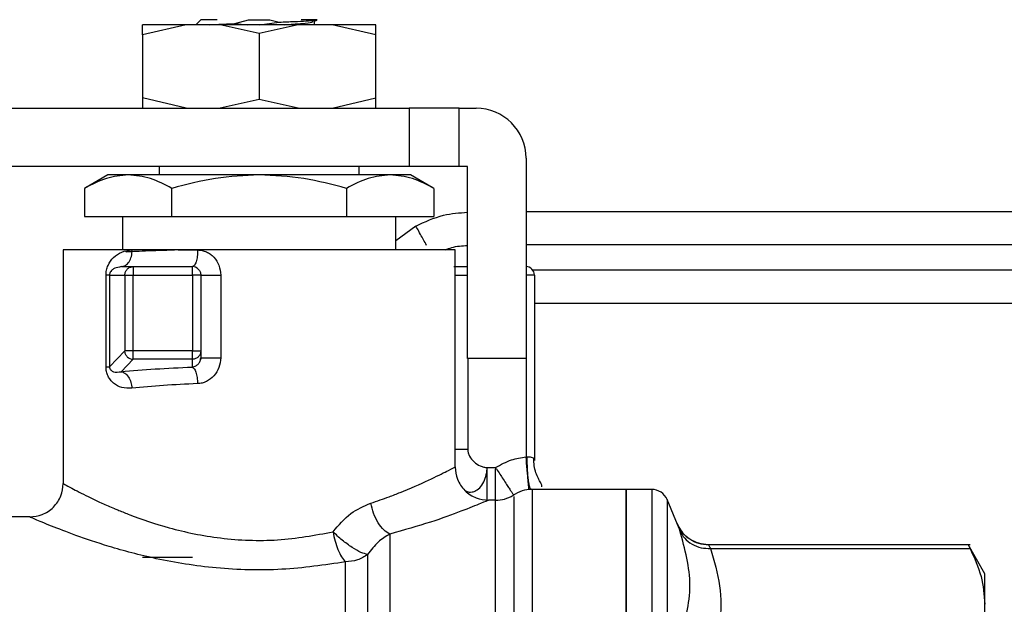
# Model space of a CAD drawing. Extents: x 0.4 to 10.6, y 0.4 to 8.1.
# Drawn here: x 3.1 to 3.3, y 2.9 to 3 of the extents above; entities that cross this region are included whole.
import ezdxf

# ---------------------------------------------------------------- set-up
doc = ezdxf.new("R2010")
doc.units = 0
doc.linetypes.add('SLD-SOLID', pattern=[0])
doc.layers.get('0').update_dxf_attribs({"linetype": 'CONTINUOUS'})

msp = doc.modelspace()

# ---------------------------------------------------------------- linework, layer by layer
at = {"color": 7, "linetype": 'SLD-SOLID'}
for p, q in [((3.15064688302466, 3.022523396328257), (3.149859468120944, 3.021736000979871)), ((3.156019357850261, 3.02190124351542), (3.158139546690992, 3.022523396328257)), ((3.158139546690992, 3.022523396328257), (3.16152688178243, 3.022523396328257)), ((3.16152688178243, 3.022523396328257), (3.162978161017128, 3.022144355373638)), ((3.168439964588574, 3.022215478107577), (3.168886569207137, 3.022475603102591)), ((3.148365636488925, 3.021736000979871), (3.141460532257279, 3.020122334287752)), ((3.141460532257279, 3.020122334287752), (3.141460532257279, 3.021736000979871)), ((3.153681752854473, 3.021736000979871), (3.148365636488925, 3.021736000979871)), ((3.159833233792041, 3.02037217317937), (3.153681752854473, 3.021736000979871)), ((3.159833233792041, 3.021736000979871), (3.153681752854473, 3.021736000979871)), ((3.156019357850261, 3.02190124351542), (3.158035786111865, 3.021736000979871)), ((3.165984675618948, 3.021736000979871), (3.159833233792041, 3.02037217317937)), ((3.165984675618948, 3.021736000979871), (3.159833233792041, 3.021736000979871)), ((3.159892447330222, 3.021736000979871), (3.162978161017128, 3.022144355373638)), ((3.171300831095156, 3.021736000979871), (3.165984675618948, 3.021736000979871)), ((3.168554637041646, 3.021736000979871), (3.168554637041646, 3.022282298668993)), ((3.178205935326802, 3.020122334287752), (3.171300831095156, 3.021736000979871)), ((3.178205935326802, 3.020122334287752), (3.178205935326802, 3.021736000979871)), ((3.141460532257279, 3.020122334287752), (3.141460532257279, 3.010226301052018)), ((3.159833233792041, 3.02037217317937), (3.159833233792041, 3.0099764621604)), ((3.178205935326802, 3.010226301052018), (3.178205935326802, 3.020122334287752)), ((3.148365636488925, 3.008612634359899), (3.141460532257279, 3.010226301052018)), ((3.141460532257279, 3.010226301052018), (3.141460532257279, 3.008612634359899)), ((3.171300831095156, 3.008612634359899), (3.178205935326802, 3.010226301052018)), ((3.178205935326802, 3.008612634359899), (3.178205935326802, 3.010226301052018)), ((3.11060132252328, 3.008612634359899), (3.183455250686263, 3.008612634359899)), ((3.159833233792041, 3.0099764621604), (3.153681752854473, 3.008612634359899)), ((3.165984675618948, 3.008612634359899), (3.159833233792041, 3.0099764621604)), ((3.183455250686263, 3.008612634359899), (3.183455250686263, 2.999426283592519)), ((3.191329282391444, 3.008612634359899), (3.183455250686263, 3.008612634359899)), ((3.191329282391444, 2.999426283592519), (3.191329282391444, 3.008612634359899)), ((3.191329282391444, 3.008612634359899), (3.193953959626504, 3.008612634359899)), ((3.183455250686263, 2.999426283592519), (3.107339767312155, 2.999426283592519)), ((3.144085209492338, 2.999426283592519), (3.144085209492338, 2.998113944974989)), ((3.175581258091742, 2.998113944974989), (3.175581258091742, 2.999426283592519)), ((3.191329282391444, 2.999426283592519), (3.183455250686263, 2.999426283592519)), ((3.192641640564303, 2.999426283592519), (3.191329282391444, 2.999426283592519)), ((3.192641640564303, 2.969242554055316), (3.192641640564303, 2.999426283592519)), ((3.201827991331684, 3.000738622210049), (3.201827991331684, 2.969242554055316)), ((3.136040577091285, 2.998113944974989), (3.132359833833768, 2.995988867301845)), ((3.139228174045671, 2.998113944974989), (3.136040577091285, 2.998113944974989)), ((3.159833233792041, 2.998113944974989), (3.139228174045671, 2.998113944974989)), ((3.18043825442775, 2.998113944974989), (3.159833233792041, 2.998113944974989)), ((3.183625890492795, 2.998113944974989), (3.18043825442775, 2.998113944974989)), ((3.187306594639653, 2.995988867301845), (3.183625890492795, 2.998113944974989)), ((3.132359833833768, 2.995988867301845), (3.132359833833768, 2.991552271442667)), ((3.146096514257574, 2.991552271442667), (3.146096514257574, 2.995988867301845)), ((3.173569914215847, 2.995988867301845), (3.173569914215847, 2.991552271442667)), ((3.187306594639653, 2.995988867301845), (3.187306594639653, 2.991552271442667)), ((3.132359833833768, 2.991552271442667), (3.146096514257574, 2.991552271442667)), ((3.138310911753075, 2.991552271442667), (3.138310911753075, 2.986302916972547)), ((3.146096514257574, 2.991552271442667), (3.173569914215847, 2.991552271442667)), ((3.173569914215847, 2.991552271442667), (3.187306594639653, 2.991552271442667)), ((3.181355516720347, 2.986302916972547), (3.181355516720347, 2.991552271442667)), ((3.184477798873699, 2.990053179426974), (3.181355516720347, 2.987726896967053)), ((3.128993344723737, 2.986302916972547), (3.128993344723737, 2.949557513903024)), ((3.139865599570966, 2.986302916972547), (3.128993344723737, 2.986302916972547)), ((3.144085209492338, 2.986302916972547), (3.144085209492338, 2.986200134159903)), ((3.147084488622188, 2.986302916972547), (3.150157960672732, 2.986302916972547)), ((3.190673122860344, 2.986302916972547), (3.150157960672732, 2.986302916972547)), ((3.190673122860344, 2.952182191138084), (3.190673122860344, 2.986302916972547)), ((3.138166202313659, 2.983678259292817), (3.138816534356523, 2.983878036540529)), ((3.135739425014664, 2.967936473143274), (3.135739425014664, 2.982365920675287)), ((3.136297338569599, 2.982365920675287), (3.138705460084107, 2.982365920675287)), ((3.136297338569599, 2.982365920675287), (3.136297338569599, 2.967936512253933)), ((3.138166202313659, 2.983678259292817), (3.137848232653538, 2.983587463897249)), ((3.138166202313659, 2.983678259292817), (3.140009644129173, 2.983678259292817)), ((3.138705460084107, 2.982365920675287), (3.138705460084107, 2.970412686315626)), ((3.140009644129173, 2.983678259292817), (3.1493345248518, 2.983678259292817)), ((3.140009644129173, 2.982365920675287), (3.1493345248518, 2.982365920675287)), ((3.140009644129173, 2.970412686315626), (3.140009644129173, 2.982365920675287)), ((3.1493345248518, 2.982365920675287), (3.1493345248518, 2.970412686315626)), ((3.15064688302466, 2.982365920675287), (3.15064688302466, 2.970412686315626)), ((3.15064688302466, 2.982365920675287), (3.153786178314808, 2.982365920675287)), ((3.153786178314808, 2.982365920675287), (3.153786178314808, 2.969357539393662)), ((3.203140310393885, 2.982365920675287), (3.201827991331684, 2.982365920675287)), ((3.203140310393885, 2.982365920675287), (3.203140310393885, 2.953211349026942)), ((3.138705460084107, 2.970412686315626), (3.136297338569599, 2.967936512253933)), ((3.1493345248518, 2.970412686315626), (3.140009644129173, 2.970412686315626)), ((3.15064688302466, 2.970412686315626), (3.15064688302466, 2.969357539393662)), ((3.138110704288111, 2.967156254600869), (3.140009644129173, 2.969108932487813)), ((3.1493345248518, 2.969108932487813), (3.140009644129173, 2.969108932487813)), ((3.1493345248518, 2.967882578654756), (3.1493345248518, 2.969108932487813)), ((3.150697844213729, 2.969370035249308), (3.150569522140561, 2.96893213275244)), ((3.201827991331684, 2.969242554055316), (3.192641640564303, 2.969242554055316)), ((3.195644869870742, 2.951324220604988), (3.195707055819032, 2.952085314034994)), ((3.195707055819032, 2.951263735970379), (3.195707055819032, 2.952085314034994)), ((3.195707055819032, 2.952085314034994), (3.197028956992761, 2.952085314034994)), ((3.197170146472839, 2.951869188531695), (3.197028956992761, 2.952085314034994)), ((3.197028956992761, 2.952085314034994), (3.197028956992761, 2.951827144572945)), ((3.202289731775397, 2.948608806640349), (3.202283082963316, 2.948682784452417)), ((3.20268877783225, 2.948626543324342), (3.202612785821227, 2.948704940640912)), ((3.217576015631386, 2.948638882737352), (3.202765825831073, 2.948638882737352)), ((3.221612665888547, 2.948638882737352), (3.217570579249743, 2.948638882737352)), ((3.217576015631386, 2.795620505974253), (3.217576015631386, 2.948638882737352)), ((3.197028956992761, 2.946932836667964), (3.195922477330464, 2.946932836667964)), ((3.199814300816231, 2.947821313515315), (3.199897293635269, 2.947694262538573)), ((3.225680370009193, 2.943146455519673), (3.22402888330953, 2.947039256771923)), ((3.123743990253617, 2.944308178988233), (3.117693180153092, 2.944308178988233)), ((3.226084344009117, 2.942377989730389), (3.22564912059241, 2.943213588966364)), ((3.226128382611491, 2.942406794730964), (3.225680370009193, 2.943146475075002)), ((3.225716547369046, 2.94304306649181), (3.225680370009193, 2.943146455519673)), ((3.225680370009193, 2.943146455519673), (3.225724369500907, 2.943020714750019)), ((3.271687842082505, 2.939947223144145), (3.230509519555778, 2.939947223144145)), ((3.230862454145314, 2.93934785229035), (3.27167912040548, 2.939347832735021)), ((3.274015200085556, 2.935369164030275), (3.271367095565574, 2.939955768823202)), ((3.141460532257279, 2.938008957535155), (3.1493345248518, 2.938008957535155))]:
    msp.add_line(p, q, dxfattribs=at)
at = {"color": 8, "linetype": 'SLD-SOLID'}
for p, q in [((3.329151334703779, 2.987090331876264), (3.201827991331684, 2.987090331876264)), ((3.190673122860344, 2.982365920675287), (3.192648172044406, 2.982365920675287)), ((3.202877838759313, 2.983153316023673), (3.329151334703779, 2.983153316023673)), ((3.192648172044406, 2.969242554055316), (3.192648172044406, 2.954900010408271)), ((3.201827991331684, 2.969242554055316), (3.201827991331684, 2.953751349899917)), ((3.197028956992761, 2.946932836667964), (3.197028956992761, 2.951827144572945)), ((3.202765825831073, 2.948638882737352), (3.202765825831073, 2.79810193553079)), ((3.221612665888547, 2.948638882737352), (3.221612665888547, 2.795621141522466)), ((3.197028956992761, 2.797326547154809), (3.197028956992761, 2.946932836667964)), ((3.22402888330953, 2.947039256771923), (3.22402888330953, 2.797220136828514))]:
    msp.add_line(p, q, dxfattribs=at)
at = {"color": 7, "linetype": 'SLD-SOLID'}
for centre, radius, start, end in [((3.193953957624034, 3.000738618424136), 0.007874015748031038, 1.073744064909667e-07, 90), ((3.149334535051855, 2.982365915012064), 0.001312335958005399, 45.00000000409925, 90.00002310624328), ((3.201827973372066, 2.982365915012061), 0.001312335958005395, 9.663308810958604e-08, 89.99999999426095), ((3.140028335695282, 2.970430092200822), 0.001321291929106341, 224.9509838125725, 269.1894421284804), ((3.202765826848969, 2.943389537059306), 0.005249343832020796, 90.00000000000485, 124.7276400887446), ((3.221612665171016, 2.946014208975316), 0.002624671916020958, 22.98829953057604, 90), ((3.197028952047394, 2.952182187977941), 0.005249343832020671, 270.0000000716177, 301.6484177556096)]:
    msp.add_arc(centre, radius, start, end, dxfattribs=at)
for points, knots in [([(3.153208552987585, 3.022523396328257), (3.153057258451763, 3.022523396328257), (3.152085345479426, 3.022523396328257), (3.151004576542747, 3.022523396328257), (3.150766115552192, 3.022523396328257), (3.15064688302466, 3.022523396328257)], [0, 0, 0, 0, 0.0844014079464547, 0.5421929008916181, 0.9999999999999999, 0.9999999999999999, 0.9999999999999999, 0.9999999999999999]), ([(3.162978161017128, 3.022144355373638), (3.163799152514252, 3.022175875946082), (3.165432983932378, 3.022238604125068), (3.167307764902921, 3.022333429121047), (3.168615304316446, 3.022428126575044), (3.168860026429013, 3.022491747707751), (3.168981764551877, 3.022523396328257)], [0, 0, 0, 0, 0.2537803321417184, 0.5050408943428543, 0.7537803519884672, 1, 1, 1, 1]), ([(3.168981764551877, 3.022523396328257), (3.168786526172025, 3.022523396328257), (3.168396047057049, 3.022523396328257), (3.167352163223119, 3.022523396328257), (3.166515417306069, 3.022523396328257), (3.166457914596495, 3.022523396328257)], [0, 0, 0, 0, 0.4822051882647263, 0.9644161936484289, 1, 1, 1, 1]), ([(3.148365636488925, 3.021736000979871), (3.147347738663397, 3.021736000979871), (3.145311955651082, 3.021736000979871), (3.14315522485903, 3.021736000979871), (3.141726471674199, 3.021736000979871), (3.141549179059011, 3.021736000979871), (3.141460532257279, 3.021736000979871)], [0, 0, 0, 0, 0.2500009781145075, 0.4999988520882589, 0.7499980324705139, 1, 1, 1, 1]), ([(3.152092100107166, 3.021736000979871), (3.152539690302984, 3.021758737447924), (3.153616064222222, 3.021813414564307), (3.155133133680655, 3.021868880925692), (3.156019357850261, 3.021901282626079)], [0, 0, 0, 0, 0.415831513396049, 1, 1, 1, 1]), ([(3.163884237661164, 3.021736000979871), (3.163977236054048, 3.021741887039729), (3.165083594970143, 3.021811910774586), (3.166678542933697, 3.021946148386227), (3.168147453405869, 3.02210241259324), (3.168270635031593, 3.022194502158037), (3.168308005224091, 3.022222439804933)], [0, 0, 0, 0, 0.03631307012418899, 0.4319998191032901, 0.8276830982369082, 1, 1, 1, 1]), ([(3.178205935326802, 3.021736000979871), (3.178117267403711, 3.021736000979871), (3.177939932918815, 3.021736000979871), (3.176511264433045, 3.021736000979871), (3.174354464270964, 3.021736000979871), (3.172318709035901, 3.021736000979871), (3.171300831095156, 3.021736000979871)], [0, 0, 0, 0, 0.2500024674116247, 0.500001096624169, 0.7500004689281179, 1, 1, 1, 1]), ([(3.139228174045671, 2.998113944974989), (3.138077312339713, 2.998006863759695), (3.135750035331409, 2.997790323710545), (3.13349814295633, 2.996593732312184), (3.132359833833768, 2.995988867301845)], [0, 0, 0, 0, 0.4945099796247058, 1, 1, 1, 1]), ([(3.146096514257574, 2.995988867301845), (3.144981080800255, 2.996582819499021), (3.142729763499866, 2.99778161342826), (3.140402417533916, 2.998002498970314), (3.139228174045671, 2.998113944974989)], [0, 0, 0, 0, 0.4954581289482407, 1, 1, 1, 1]), ([(3.15983323379204, 2.998113944974989), (3.157531492592461, 2.998006863295279), (3.152876896042719, 2.997790322001669), (3.14837312746694, 2.996593732292586), (3.146096514257574, 2.995988867301845)], [0, 0, 0, 0, 0.4945092823796365, 1, 1, 1, 1]), ([(3.173569914215847, 2.995988867301845), (3.171339010874112, 2.996582819469499), (3.166836312435974, 2.997781610760718), (3.162181683848403, 2.998002498232218), (3.159833233792041, 2.998113944974989)], [0, 0, 0, 0, 0.4954591946104689, 1, 1, 1, 1]), ([(3.18043825442775, 2.998113944974989), (3.179287390039379, 2.998006862128426), (3.176960096080581, 2.997790317708063), (3.174708220409681, 2.996593732243344), (3.173569914215847, 2.995988867301845)], [0, 0, 0, 0, 0.494507530524987, 1, 1, 1, 1]), ([(3.187306594639653, 2.995988867301845), (3.186191158424541, 2.996582819565508), (3.183939824651678, 2.997781619436386), (3.181612495179985, 2.998002500632742), (3.18043825442775, 2.998113944974989)], [0, 0, 0, 0, 0.4954557287584703, 1, 1, 1, 1]), ([(3.184477798873699, 2.990053179426974), (3.185911486294461, 2.990725410984309), (3.188508382171985, 2.991943051130068), (3.191362994896923, 2.992141339220225), (3.192641640564303, 2.99223015694501)], [0, 0, 0, 0, 0.5520773601932744, 1, 1, 1, 1]), ([(3.201827991331684, 2.992339666791054), (3.221640203203642, 2.992339666791054), (3.264033523068743, 2.992339666791054), (3.306415872781181, 2.992339666791054), (3.32899113744328, 2.992339666791054)], [0, 0, 0, 0, 0.4673427779424058, 1, 1, 1, 1]), ([(3.186179112553312, 2.987024234862044), (3.186017099429838, 2.98732054645968), (3.185673531961476, 2.987948909293899), (3.185146579913318, 2.988902648201348), (3.184733530929139, 2.989635958152572), (3.184534760802146, 2.989972654182993), (3.184486943001341, 2.990045504908342), (3.184479145292172, 2.990052947627618), (3.184478159696475, 2.99005328761838), (3.184477898440187, 2.990053203267659), (3.184477824649698, 2.990053185598905), (3.184477798873699, 2.990053179426974)], [0, 0, 0, 0, 0.1712475640708003, 0.3631501620946803, 0.6487445338392231, 0.8453549714965833, 0.959473557817011, 0.9885355623340871, 0.9964406636255414, 0.9987566764819484, 1, 1, 1, 1]), ([(3.135739425014664, 2.982365920675287), (3.135755726950333, 2.982624511006765), (3.135789614085855, 2.983162047516847), (3.136146325669817, 2.9841827151594), (3.136929170342866, 2.985229567648512), (3.138223429055242, 2.986106732460398), (3.13930093218703, 2.986235458085553), (3.139865599570966, 2.986302916972547)], [0, 0, 0, 0, 0.0999297921300977, 0.2077259091935122, 0.4428493943711701, 0.7080242593664273, 1, 1, 1, 1]), ([(3.147084488622188, 2.986302916972547), (3.145508634455664, 2.986250419097933), (3.142356912279161, 2.986145422887525), (3.139669126658259, 2.986037886942406), (3.138910632484568, 2.985982757161951), (3.138874848349542, 2.985980156256662)], [0, 0, 0, 0, 0.4879183987960277, 0.9758410838241509, 1, 1, 1, 1]), ([(3.150157960672732, 2.986302916972547), (3.148303005875317, 2.986302916972547), (3.14459312105918, 2.986302916972547), (3.141441433050224, 2.986302916972547), (3.139865599570966, 2.986302916972547)], [0, 0, 0, 0, 0.5000033395501441, 1, 1, 1, 1]), ([(3.150157960672732, 2.986302916972547), (3.150145572132194, 2.985958984858261), (3.150120794922594, 2.985271117061626), (3.14993045561072, 2.984403575860078), (3.149658219154519, 2.983796602619923), (3.149442421968253, 2.9837177067086), (3.1493345248518, 2.983678259292817)], [0, 0, 0, 0, 0.2500017596623685, 0.5000061129237177, 0.7500064778728524, 1, 1, 1, 1]), ([(3.150157960672732, 2.986302916972547), (3.150393588653242, 2.986289046168283), (3.150863311403282, 2.986261394815882), (3.151544988135467, 2.986028717577522), (3.152175964576321, 2.985669302910298), (3.152913388933815, 2.985013441494655), (3.153624119534705, 2.983912028818239), (3.153731747433734, 2.982885213911995), (3.153786178314808, 2.982365920675287)], [0, 0, 0, 0, 0.1230013458020977, 0.2452023324391339, 0.3680161809371001, 0.491772193871258, 0.7429728952858393, 1, 1, 1, 1]), ([(3.136297338569599, 2.982365920675287), (3.136252041694931, 2.982365920675287), (3.136161451470783, 2.982365920675287), (3.135880096850534, 2.982365920675287), (3.135739425014664, 2.982365920675287)], [0, 0, 0, 0, 0.5000194567756059, 1, 1, 1, 1]), ([(3.138705460084107, 2.982365920675287), (3.138710265611744, 2.982451846303539), (3.138719876843521, 2.982623700716044), (3.138797982118039, 2.98287093296183), (3.138916535480906, 2.983101302095538), (3.139030480766934, 2.983229686824092), (3.139087453893504, 2.983293879733202)], [0, 0, 0, 0, 0.2499912107418254, 0.499991603522375, 0.7499936798447441, 1, 1, 1, 1]), ([(3.138705460084107, 2.982365920675287), (3.13874007560385, 2.982365920675287), (3.138809305399534, 2.982365920675287), (3.139117248895725, 2.982365920675287), (3.139530339524184, 2.982365920675287), (3.139849874799156, 2.982365920675287), (3.140009644129173, 2.982365920675287)], [0, 0, 0, 0, 0.2500091979965503, 0.5000094126831185, 0.7500020579657756, 1, 1, 1, 1]), ([(3.139087453893504, 2.983293879733202), (3.139151241872763, 2.983351213149989), (3.139278818426364, 2.983465880518431), (3.139507761969622, 2.983585134879442), (3.139753476921213, 2.98366369812717), (3.139924258315096, 2.983673405755971), (3.140009644129173, 2.983678259292817)], [0, 0, 0, 0, 0.2499977585937377, 0.4999978494482356, 0.7500132204422997, 0.9999999999999999, 0.9999999999999999, 0.9999999999999999, 0.9999999999999999]), ([(3.140009644129173, 2.983678259292817), (3.140009644129173, 2.98365853463976), (3.140009644129173, 2.983619089773741), (3.140009644129173, 2.983315568559342), (3.140009644129173, 2.982881815867124), (3.140009644129173, 2.98253788327863), (3.140009644129173, 2.982365920675287)], [0, 0, 0, 0, 0.2500263652025765, 0.4999964485199384, 0.7500035900368082, 0.9999999999999999, 0.9999999999999999, 0.9999999999999999, 0.9999999999999999]), ([(3.1493345248518, 2.982365920675287), (3.1493345248518, 2.98253788327863), (3.1493345248518, 2.982881815867124), (3.149334524851799, 2.983315568559342), (3.1493345248518, 2.983619089773741), (3.1493345248518, 2.98365853463976), (3.1493345248518, 2.983678259292817)], [0, 0, 0, 0, 0.2499964099631918, 0.5000035514800615, 0.7499736347974234, 0.9999999999999999, 0.9999999999999999, 0.9999999999999999, 0.9999999999999999]), ([(3.15064688302466, 2.982365920675287), (3.15062715847904, 2.982365920675287), (3.1505877078022, 2.982365920675287), (3.150284218160874, 2.982365920675287), (3.149850433003595, 2.982365920675287), (3.149506493922221, 2.982365920675287), (3.1493345248518, 2.982365920675287)], [0, 0, 0, 0, 0.249985270114507, 0.4999906358497641, 0.7499960015850213, 0.9999999999999999, 0.9999999999999999, 0.9999999999999999, 0.9999999999999999]), ([(3.150262503465045, 2.983293879733202), (3.150319833763939, 2.983229687049383), (3.15043449214114, 2.983101304168135), (3.150553787002796, 2.982870937367406), (3.150632317610702, 2.982623692807332), (3.150642027865544, 2.982451845093242), (3.15064688302466, 2.982365920675287)], [0, 0, 0, 0, 0.2500104781020878, 0.5000112724856316, 0.7500040042806546, 1, 1, 1, 1]), ([(3.1904471414709, 2.983678259292817), (3.19078885870488, 2.983678259292817), (3.19147228506744, 2.983678259292817), (3.192256212817864, 2.983678259292817), (3.192648172044406, 2.983678259292817)], [0, 0, 0, 0, 0.5000059299736531, 1, 1, 1, 1]), ([(3.201827991331684, 2.983678259292817), (3.201827991331684, 2.983658525323044), (3.201827991331684, 2.983619056362924), (3.201827991331684, 2.983315597910482), (3.201827991331684, 2.982881813120717), (3.201827991331684, 2.982537882363173), (3.201827991331684, 2.982365920675287)], [0, 0, 0, 0, 0.2499903342076512, 0.4999935970761762, 0.7500021643455274, 1, 1, 1, 1]), ([(3.32899113744328, 2.977903981108883), (3.306415883598062, 2.977903981108883), (3.264470898102053, 2.977903981108883), (3.222515055661783, 2.977903981108883), (3.203140310393884, 2.977903981108883)], [0, 0, 0, 0, 0.5382110299541523, 1, 1, 1, 1]), ([(3.140009644129173, 2.970412686315626), (3.139849874799156, 2.970412686315626), (3.139530339524185, 2.970412686315626), (3.139117248895724, 2.970412686315626), (3.138809305399534, 2.970412686315626), (3.13874007560385, 2.970412686315626), (3.138705460084107, 2.970412686315626)], [0, 0, 0, 0, 0.2499979420342245, 0.4999905873168815, 0.7499908020034497, 1, 1, 1, 1]), ([(3.139093242271081, 2.969496597342808), (3.139036289972303, 2.96956017879211), (3.138922381130736, 2.969687346428721), (3.138802808866186, 2.969914813243242), (3.138722893091616, 2.970158642457032), (3.138711271116093, 2.970328004599785), (3.138705460084107, 2.970412686315626)], [0, 0, 0, 0, 0.2499935432233076, 0.5000057156413468, 0.750000955221118, 1, 1, 1, 1]), ([(3.140009644129173, 2.969108932487813), (3.140009644129173, 2.969143925450769), (3.140009644129174, 2.969213905768287), (3.140009644129173, 2.969521923278922), (3.140009644129174, 2.96993437865994), (3.140009644129173, 2.97025325759387), (3.140009644129173, 2.970412686315626)], [0, 0, 0, 0, 0.2500123875513309, 0.4999847051064136, 0.7500092014825338, 1, 1, 1, 1]), ([(3.1493345248518, 2.969108932487813), (3.1493345248518, 2.969143925450769), (3.1493345248518, 2.969213905768287), (3.149334524851799, 2.969521923278922), (3.1493345248518, 2.96993437865994), (3.1493345248518, 2.97025325759387), (3.1493345248518, 2.970412686315626)], [0, 0, 0, 0, 0.2500123875513309, 0.4999847051064136, 0.7500092014825338, 1, 1, 1, 1]), ([(3.1493345248518, 2.970412686315626), (3.149506493922221, 2.970412686315626), (3.149850433003595, 2.970412686315626), (3.150284218160874, 2.970412686315626), (3.1505877078022, 2.970412686315626), (3.15062715847904, 2.970412686315626), (3.15064688302466, 2.970412686315626)], [0, 0, 0, 0, 0.2500039984149787, 0.5000093641502358, 0.750014729885493, 1, 1, 1, 1]), ([(3.15064688302466, 2.970412686315626), (3.150642029133027, 2.970327319892384), (3.150632321979508, 2.97015659812135), (3.150553779246068, 2.969910966114073), (3.150434498282593, 2.969682096642242), (3.150319834613349, 2.969554557978428), (3.150262503465045, 2.969490789409902)], [0, 0, 0, 0, 0.250007675686356, 0.4999829153520938, 0.7499944505212235, 1, 1, 1, 1]), ([(3.150262503465045, 2.969490789409902), (3.150198310816369, 2.969433836004637), (3.150069927428403, 2.969319930888163), (3.149839550074411, 2.969201431023532), (3.149592306969596, 2.969123385195519), (3.149420449799706, 2.969113749921106), (3.1493345248518, 2.969108932487813)], [0, 0, 0, 0, 0.2500011024450486, 0.4999947687021128, 0.7500079660360263, 1, 1, 1, 1]), ([(3.153786178314808, 2.969357539393662), (3.153730916029149, 2.968834025439454), (3.153621246553173, 2.967795098070817), (3.152783727289643, 2.966455176374551), (3.151776796383582, 2.965691550364268), (3.15086636273603, 2.965346281094403), (3.150394136414593, 2.965298824927149), (3.150157960672732, 2.96527509055446)], [0, 0, 0, 0, 0.2562285927016624, 0.5084924584071998, 0.7556118396600664, 0.8777735326260739, 1, 1, 1, 1]), ([(3.150274862433384, 2.968384075083649), (3.150383910853412, 2.968530866253792), (3.150588075895526, 2.968805694861363), (3.15062819315439, 2.969182154149232), (3.15064688302466, 2.969357539393662)], [0, 0, 0, 0, 0.5341189603213948, 0.9999999999999999, 0.9999999999999999, 0.9999999999999999, 0.9999999999999999]), ([(3.15064688302466, 2.969357539393662), (3.150659262447245, 2.969357539393662), (3.150684021144725, 2.969357539393662), (3.150881301291639, 2.969357539393662), (3.151185672383958, 2.969357539393662), (3.151593978580703, 2.969357539393662), (3.152083316418261, 2.969357539393662), (3.152630261171479, 2.969357539393662), (3.153210057599747, 2.969357539393662), (3.153594140225775, 2.969357539393662), (3.153786178314808, 2.969357539393662)], [0, 0, 0, 0, 0.1249997824095815, 0.2499980735280457, 0.3750009916414988, 0.5000004020857187, 0.6250035309927807, 0.7500037666623381, 0.875003981794034, 1, 1, 1, 1]), ([(3.135739425014664, 2.967936473143274), (3.135880096850534, 2.967936479661844), (3.136161451470783, 2.967936492699491), (3.136252041694931, 2.967936505735617), (3.136297338569599, 2.967936512253933)], [0, 0, 0, 0, 0.4999805432244079, 1, 1, 1, 1]), ([(3.13981440371794, 2.964548746945243), (3.139272166640347, 2.964550462425648), (3.138236880746097, 2.964553737769108), (3.137124051629196, 2.965142624072387), (3.136433107937634, 2.965825964767609), (3.136047974872397, 2.966444074956753), (3.135787529841862, 2.967154558045991), (3.135755183470999, 2.967680328892557), (3.135739425014664, 2.967936473143274)], [0, 0, 0, 0, 0.2898232486299731, 0.5533555957927002, 0.6778373752369804, 0.7897375070834932, 0.8975646347568855, 1, 1, 1, 1]), ([(3.136297338569599, 2.967936512253933), (3.136297278580513, 2.967912747140006), (3.136297159252663, 2.96786547454232), (3.136304669736805, 2.967793140404985), (3.136318007453609, 2.967723713332415), (3.136345766585452, 2.967629156737649), (3.136397934004818, 2.967520052626673), (3.136580965885202, 2.967277564475908), (3.137121052989473, 2.967021364923756), (3.137698556704141, 2.967100078799755), (3.138110704288111, 2.967156254600869)], [0, 0, 0, 0, 0.01373969956390462, 0.02733045134121792, 0.04167143404511379, 0.05754259920823941, 0.09592221670143192, 0.1453710143613219, 0.3900761801607239, 1, 1, 1, 1]), ([(3.138110704288111, 2.967156254600869), (3.139853554378427, 2.96731072728121), (3.143287111914389, 2.967615051123306), (3.14733923262611, 2.967794310231683), (3.1493345248518, 2.967882578654756)], [0, 0, 0, 0, 0.5075930931876388, 1, 1, 1, 1]), ([(3.138110704288111, 2.96715623504554), (3.138314823889187, 2.967096550914607), (3.138737974249599, 2.966972822662239), (3.139292123611011, 2.966356930507806), (3.139694622595207, 2.965508652747772), (3.139775451094192, 2.964861118162095), (3.139814442828599, 2.964548746945243)], [0, 0, 0, 0, 0.2411907637748578, 0.5000007744522241, 0.758799962250252, 1, 1, 1, 1]), ([(3.1493345248518, 2.967882578654756), (3.149427637918039, 2.967821739788376), (3.149623367539435, 2.967693852599566), (3.149887722682212, 2.967101009192441), (3.150091095849211, 2.966257578948668), (3.150135960366195, 2.965598355384956), (3.150157960672732, 2.96527509055446)], [0, 0, 0, 0, 0.2306392800351777, 0.4848185199269569, 0.7473693857471012, 1, 1, 1, 1]), ([(3.150157960672732, 2.96527509055446), (3.148325635297744, 2.965187004321822), (3.144590796831772, 2.965007457689728), (3.14142635754678, 2.964703554249265), (3.13981440371794, 2.964548746945243)], [0, 0, 0, 0, 0.4906036477030885, 1, 1, 1, 1]), ([(3.192648172044406, 2.954900010408271), (3.192662652759732, 2.954728446217506), (3.192692842525286, 2.954370764806067), (3.192993129478208, 2.953682140117846), (3.193612926251466, 2.952924963306998), (3.19443670950226, 2.952390309836371), (3.195159251098242, 2.952128701524241), (3.195529291778741, 2.952099393386803), (3.195707055819032, 2.952085314034994)], [0, 0, 0, 0, 0.1139317120567255, 0.2375277462893233, 0.4931359826813527, 0.7539057226202804, 0.8817786385528151, 1, 1, 1, 1]), ([(3.197028956992761, 2.952085314034994), (3.197843733774107, 2.952541899938083), (3.199347048984561, 2.953384330096509), (3.201048639957321, 2.953636056052587), (3.201827991331684, 2.953751349899917)], [0, 0, 0, 0, 0.5419866543497961, 1, 1, 1, 1]), ([(3.201827991331684, 2.953751349899917), (3.201859135016559, 2.953763474014818), (3.201919731847244, 2.953787064124365), (3.201984194709156, 2.953789112801743), (3.202015526943034, 2.953790108563285)], [0, 0, 0, 0, 0.5139490716083193, 0.9999999999999999, 0.9999999999999999, 0.9999999999999999, 0.9999999999999999]), ([(3.202015526943034, 2.953790108563285), (3.202170133316099, 2.953780419317953), (3.202465615241822, 2.953761901343484), (3.202832956140911, 2.953667693152062), (3.203092821846995, 2.953493345344113), (3.203124026955534, 2.953308043281588), (3.203140310393885, 2.953211349026942)], [0, 0, 0, 0, 0.2394426379090331, 0.4576200213937947, 0.7169754774880622, 1, 1, 1, 1]), ([(3.204298259683823, 2.94902977422174), (3.204308782212305, 2.949078694406055), (3.204342584952826, 2.949235846396592), (3.204149622361581, 2.949648220941289), (3.203757146955301, 2.950355321654916), (3.203357588186868, 2.95127076024587), (3.203070073961637, 2.952350212856612), (3.203062459693614, 2.95312815331854), (3.203058608226604, 2.95352165299784)], [0, 0, 0, 0, 0.07566835461840352, 0.2430782450160997, 0.4174620673103853, 0.6034446037035024, 0.7994134141312651, 1, 1, 1, 1]), ([(3.177391729621465, 2.946481264995669), (3.178374475761886, 2.946813765000843), (3.180013261926307, 2.947368228036348), (3.181654985913427, 2.948006749012281), (3.184105141680466, 2.948999453085009), (3.187089075199623, 2.950349711581864), (3.190066783986638, 2.951857832076049), (3.190463568511289, 2.952070090702086), (3.190673122860344, 2.952182191138084)], [0, 0, 0, 0, 0.1252983480536469, 0.2089422596226758, 0.2343913320020237, 0.4920643133168435, 0.7317432370178145, 1, 1, 1, 1]), ([(3.190673122860344, 2.952182191138084), (3.190743227496941, 2.951521837792004), (3.190851071125741, 2.950506000543731), (3.191505692916216, 2.949283887606517), (3.192183162941179, 2.948442892432892), (3.193024147190207, 2.94776539597917), (3.19424629463126, 2.947110824439234), (3.195262127940605, 2.947002956778508), (3.195922477330464, 2.946932836667964)], [0, 0, 0, 0, 0.239456027068821, 0.3683608980915485, 0.4999985172154294, 0.6316376372591535, 0.7605435269298305, 1, 1, 1, 1]), ([(3.195707016708372, 2.94684233460234), (3.19570701228526, 2.946878994069395), (3.19570700343895, 2.9469523137104), (3.195707069786963, 2.94792880998101), (3.195707052327099, 2.949397825513303), (3.195707054655057, 2.950641767419139), (3.195707055819032, 2.951263735970379)], [0, 0, 0, 0, 0.2499985305029515, 0.500001881654068, 0.7500019061732296, 1, 1, 1, 1]), ([(3.123743990253617, 2.944308178988233), (3.124404339997753, 2.944378298150664), (3.12542015917454, 2.944486162794347), (3.126642293196237, 2.945140727180855), (3.12748326512872, 2.945818215452127), (3.12816073665465, 2.946659210122531), (3.128815350136258, 2.947881320780807), (3.12892322192788, 2.948897148555637), (3.128993344723737, 2.949557494347694)], [0, 0, 0, 0, 0.2394580938863985, 0.3683595336665089, 0.4999995447399028, 0.6316380548832943, 0.760543798428298, 1, 1, 1, 1]), ([(3.128993344723737, 2.949557513903024), (3.129142320622498, 2.949475282421182), (3.129433675343853, 2.949314460901203), (3.131662574987107, 2.948134038490298), (3.134374086538242, 2.94680764910188), (3.136403651106288, 2.945912614050894), (3.137319872467213, 2.945523220818169), (3.138087033081986, 2.945201135271168), (3.140684004871208, 2.944165871387413), (3.145767037474392, 2.942422560018154), (3.153728762882318, 2.940759883466242), (3.162881987787328, 2.940395003279192), (3.168591128026609, 2.941443487611303), (3.17145735195368, 2.941969870000578)], [0, 0, 0, 0, 0.1121000470375495, 0.2192359854200741, 0.3263523765190214, 0.3789866157956122, 0.3808187794276556, 0.3953577207678766, 0.4358302130281765, 0.5633103745251081, 0.7054582392344945, 0.8521278849626529, 1, 1, 1, 1]), ([(3.217576015631386, 2.948638882737352), (3.217576015631386, 2.948354132599736), (3.217576015631386, 2.947784632252725), (3.217576015631385, 2.943235213584933), (3.217576015631386, 2.936164322654679), (3.217576015631386, 2.926576091484792), (3.217576015631386, 2.914910566079006), (3.217576015631386, 2.90159707637818), (3.217576015631386, 2.88715215740085), (3.217576015631386, 2.872129695210703), (3.217576015631386, 2.857107232717015), (3.217576015631386, 2.842662315756809), (3.217576015631386, 2.82934881991067), (3.217576015631386, 2.817683302287789), (3.217576015631386, 2.808095069567519), (3.217576015631386, 2.801024183299662), (3.217576015631386, 2.796474747359254), (3.217576015631386, 2.795905253057666), (3.217576015631386, 2.795620505974253)], [0, 0, 0, 0, 0.06249994978045947, 0.1249999153161125, 0.1875000209306274, 0.2500000933016077, 0.3124999475925737, 0.375000024714673, 0.437499990250326, 0.5000000131401623, 0.5624999954816473, 0.6249999610173003, 0.6875000740728092, 0.7499998968677379, 0.8124999692387183, 0.8750000748532333, 0.9375000522163818, 0.9999999999999999, 0.9999999999999999, 0.9999999999999999, 0.9999999999999999]), ([(3.195922477330464, 2.946932836667964), (3.195678116912942, 2.946827675714126), (3.195214750483605, 2.946628265121448), (3.191774774313897, 2.945247950772087), (3.186982767181329, 2.943473517763108), (3.182608639218504, 2.94223611007284), (3.180380370651984, 2.941605749762481)], [0, 0, 0, 0, 0.2650681138356172, 0.5026332279351982, 0.746631384897297, 1, 1, 1, 1]), ([(3.17145735195368, 2.941969870000578), (3.172351045814649, 2.943021873438505), (3.174095684681676, 2.945075558896367), (3.176311143087414, 2.946020413548105), (3.177391729621465, 2.946481264995669)], [0, 0, 0, 0, 0.5122514910449248, 1, 1, 1, 1]), ([(3.180380370651984, 2.941605710651822), (3.180069196101925, 2.941802203002264), (3.179423806226833, 2.942209736887937), (3.17853089236069, 2.943368122443508), (3.177786878871469, 2.944838939297905), (3.177522160708043, 2.945939165206102), (3.177391729621465, 2.946481264995669)], [0, 0, 0, 0, 0.2358423339810617, 0.4891475039990261, 0.7482943925255049, 1, 1, 1, 1]), ([(3.173436038429058, 2.937235074919557), (3.170123161017091, 2.936750500509717), (3.163521221299665, 2.935784835124448), (3.153078977879437, 2.936077487111851), (3.143784877293855, 2.937564738806213), (3.136389162279059, 2.93954939452035), (3.13088155590099, 2.941420880308889), (3.126951975119381, 2.94294568197421), (3.124279868171574, 2.944074368103557), (3.123925263532009, 2.944229086970875), (3.123743990253617, 2.944308178988233)], [0, 0, 0, 0, 0.14966910802355, 0.2982622976519468, 0.4426003928632929, 0.5716095629417018, 0.681042492752136, 0.7852540012291406, 0.8902222168709439, 1, 1, 1, 1]), ([(3.17145735195368, 2.941969870000578), (3.17155544308131, 2.941476594915898), (3.171751433464257, 2.940491009623114), (3.172227567475594, 2.939133313812682), (3.172798836313953, 2.937964878301371), (3.173221936275419, 2.937480291424769), (3.173436038429058, 2.937235074919557)], [0, 0, 0, 0, 0.246911475867183, 0.4933399776154203, 0.7436137749113083, 1, 1, 1, 1]), ([(3.176908087208543, 2.938418739467985), (3.176584222970058, 2.938491853101251), (3.17593893192666, 2.938637530107509), (3.174477102995119, 2.939473522102269), (3.172889456970787, 2.940626799122841), (3.171928131442754, 2.941528358928374), (3.17145735195368, 2.941969870000578)], [0, 0, 0, 0, 0.2509425988116384, 0.4999965793614439, 0.7551387661724323, 1, 1, 1, 1]), ([(3.230534980594984, 2.939908992474678), (3.230022408210718, 2.939950634812871), (3.228973663691248, 2.94003583677712), (3.227534284352948, 2.940748980646165), (3.22633985535717, 2.941818368756885), (3.225875672015773, 2.942756026022876), (3.225648925039114, 2.943214058294275)], [0, 0, 0, 0, 0.2445052752522051, 0.5002680114522945, 0.7558880135550885, 1, 1, 1, 1]), ([(3.226030019303348, 2.925093737843986), (3.226823070028301, 2.92788784398955), (3.228409169597008, 2.933476049652761), (3.226823042700384, 2.939260337283652), (3.226029980192688, 2.942152477668857)], [0, 0, 0, 0, 0.5000005930274685, 1, 1, 1, 1]), ([(3.226029980192688, 2.942152477668857), (3.226256704808826, 2.941741458754855), (3.226720597805096, 2.940900487894311), (3.227903167284656, 2.939975342555046), (3.229323703186858, 2.939389673101742), (3.230357290300793, 2.939361581842717), (3.230862454145314, 2.93934785229035)], [0, 0, 0, 0, 0.2443734779395826, 0.5000036909156255, 0.7556277024569976, 1, 1, 1, 1]), ([(3.180380370651984, 2.941605749762481), (3.179760186931785, 2.941238027886526), (3.17851654163123, 2.94050064061232), (3.177445179940915, 2.939113924832499), (3.176908087208543, 2.938418739467985)], [0, 0, 0, 0, 0.4986821563366461, 0.9999999999999999, 0.9999999999999999, 0.9999999999999999, 0.9999999999999999]), ([(3.180380370651984, 2.941605749762481), (3.18038036948758, 2.939810854253706), (3.180380367158771, 2.936221064234557), (3.18038038462484, 2.928377972450681), (3.180380318253679, 2.919011310410629), (3.180380331608518, 2.908211350308528), (3.180380344560238, 2.896349607601096), (3.180380279398567, 2.883765058944298), (3.180380292429377, 2.870835466576034), (3.180380305467892, 2.857944117530381), (3.180380240283047, 2.845474468381962), (3.180380253320034, 2.833797231069696), (3.180380266356945, 2.823258657115282), (3.180380201172465, 2.814175702464532), (3.180380214209361, 2.806803929830999), (3.1803802272462, 2.801416640944815), (3.180380162061828, 2.797971591577294), (3.180380170753071, 2.79754156181422), (3.180380175098688, 2.797326547154809)], [0, 0, 0, 0, 0.06249996877579728, 0.1249999027861547, 0.1875000033494713, 0.2499999276227516, 0.3124999708496337, 0.3749998783286152, 0.437499942333506, 0.4999999326630486, 0.5624999424506465, 0.6249998812008014, 0.6875000520141892, 0.749999991153332, 0.8124999270766912, 0.8749998980196291, 0.9375000135767341, 1, 1, 1, 1]), ([(3.23051280485116, 2.939947223144145), (3.230527940494529, 2.939921097828426), (3.230558513636481, 2.939868326171055), (3.230760475969838, 2.939522481782619), (3.230862454145314, 2.93934785229035)], [0, 0, 0, 0, 0.4950633923555287, 1, 1, 1, 1]), ([(3.230862454145314, 2.93934785229035), (3.231428188410788, 2.937384716364916), (3.232549691820401, 2.933493024154855), (3.23254274368744, 2.927608008472287), (3.231424100940925, 2.923735200906356), (3.230862493255974, 2.921790881776638)], [0, 0, 0, 0, 0.33637921535705, 0.6668332819296948, 1, 1, 1, 1]), ([(3.271372101729964, 2.939946988480189), (3.271385316080639, 2.939921192392507), (3.271412014573712, 2.939869073549493), (3.271589487333162, 2.93952274623395), (3.27167912040548, 2.939347832735021)], [0, 0, 0, 0, 0.4949474353319213, 1, 1, 1, 1]), ([(3.27167912040548, 2.939347832735021), (3.272350632722101, 2.937889448617155), (3.273687967041733, 2.934985038550871), (3.273900583437753, 2.932037037212334), (3.274006439297872, 2.930569308367506)], [0, 0, 0, 0, 0.5021274835793316, 1, 1, 1, 1]), ([(3.176908087208543, 2.938418739467985), (3.176389340532374, 2.938078439259136), (3.175351849740589, 2.93739784052117), (3.174074641148841, 2.937289330030826), (3.173436038429058, 2.937235074919557)], [0, 0, 0, 0, 0.5000012340124612, 1, 1, 1, 1]), ([(3.176908087208543, 2.938418739467985), (3.176908082779735, 2.936455074720073), (3.17690807392213, 2.93252775096648), (3.17690814035404, 2.924422659720261), (3.176908122576922, 2.914971030546726), (3.176908127253453, 2.904269706947556), (3.176908126324479, 2.892667597325531), (3.176908125363846, 2.880481089502553), (3.176908130135353, 2.868058718337081), (3.176908112009959, 2.855751478415584), (3.176908179740089, 2.843908196376554), (3.176908161608892, 2.832864571895878), (3.176908166403544, 2.822932436291567), (3.1769081653561, 2.814396800711199), (3.176908164751217, 2.807485973200843), (3.176908168218172, 2.802446284799928), (3.176908154955175, 2.799231158763154), (3.176908188012041, 2.798836317001519), (3.176908204540521, 2.798638895550004)], [0, 0, 0, 0, 0.06250005016111385, 0.1249999175568883, 0.1874998636138341, 0.2499999193072735, 0.3124999002381976, 0.3749998279812902, 0.437499814877975, 0.4999997707931313, 0.5624997890281717, 0.624999810745932, 0.6874997151688362, 0.7499996509800104, 0.8124999735599314, 0.8749996727818273, 0.9374996557173508, 1, 1, 1, 1]), ([(3.173436038429058, 2.799951214612204), (3.173436038429058, 2.800148758329862), (3.173436038429058, 2.800543846161223), (3.173436038429058, 2.803710411098085), (3.173436038429058, 2.80866710759382), (3.173436038429058, 2.815459646414867), (3.173436038429058, 2.823845837646236), (3.173436038429058, 2.833601690809457), (3.173436038429058, 2.844447434633767), (3.173436038429058, 2.856077029399157), (3.173436038429058, 2.868161018956477), (3.173436038429058, 2.880357184903244), (3.173436038429058, 2.892321143722547), (3.173436038429058, 2.903710953517227), (3.173436038429058, 2.914216265185824), (3.173436038429058, 2.923494741619359), (3.173436038429058, 2.931451455589056), (3.173436038429058, 2.935307204650649), (3.173436038429058, 2.937235074919557)], [0, 0, 0, 0, 0.06249999397160109, 0.1250001132457593, 0.1875001160849369, 0.2499999897877991, 0.3125000367593043, 0.3750001168742627, 0.4375001428083729, 0.5000001217053442, 0.5625000867143481, 0.6250001145514003, 0.687500100824181, 0.7500000829368868, 0.8125000957072787, 0.8750001202019466, 0.9375001982675207, 1, 1, 1, 1]), ([(3.274006439297872, 2.930569308367506), (3.274006439297872, 2.931967850005004), (3.274006439297872, 2.934764838011132), (3.274006439297872, 2.935177765114717), (3.274006439297872, 2.935384221634105)], [0, 0, 0, 0, 0.5000170306179569, 1, 1, 1, 1]), ([(3.274006439297872, 2.896336178498209), (3.274006439297872, 2.90007315968593), (3.274006439297872, 2.907547116912408), (3.274006439297872, 2.917107729052703), (3.274006439297872, 2.925166687666893), (3.274006439297872, 2.928768435460196), (3.274006439297872, 2.930569308367506)], [0, 0, 0, 0, 0.2499999245180628, 0.4999995045762326, 0.749999889630196, 1, 1, 1, 1])]:
    msp.add_open_spline(points, degree=3, knots=knots, dxfattribs=at)
at = {"color": 8, "linetype": 'SLD-SOLID'}
for points, knots in [([(3.189114954193774, 2.986302916972547), (3.189449095145005, 2.98644366876941), (3.19056537564919, 2.986913884964664), (3.191786229820821, 2.986960511429846), (3.192641640564303, 2.986993180998559)], [0, 0, 0, 0, 0.2993342175010426, 1, 1, 1, 1]), ([(3.138816534356523, 2.983878036540529), (3.139011251612442, 2.984045977460477), (3.139400691531729, 2.984381863964223), (3.139787757463348, 2.985276539626891), (3.139839652388122, 2.985960793647918), (3.139865599570966, 2.986302916972547)], [0, 0, 0, 0, 0.3333295562314376, 0.6666683692815127, 1, 1, 1, 1]), ([(3.137848232653538, 2.983587463897249), (3.137521082481655, 2.98353776184148), (3.137022816526062, 2.983462063142714), (3.136560223879374, 2.98306064370743), (3.136365167255238, 2.982737198975851), (3.136312195422326, 2.982538040295787), (3.136299107356955, 2.982437556682364), (3.136297914221716, 2.982389234624792), (3.136297338569599, 2.982365920675287)], [0, 0, 0, 0, 0.5397898001335019, 0.8221266675018539, 0.93176839952824, 0.969390441090622, 0.9852318020663045, 1, 1, 1, 1]), ([(3.1493345248518, 2.967882578654756), (3.1495255030717, 2.967923471076019), (3.149865230390377, 2.967996213782684), (3.150150122742683, 2.968265964941772), (3.150274862433384, 2.968384075083649)], [0, 0, 0, 0, 0.562151494447629, 1, 1, 1, 1]), ([(3.192648172044406, 2.954900010408271), (3.19245467602815, 2.954900010408271), (3.192067686304113, 2.954900010408271), (3.191517764877268, 2.954900010408271), (3.191035788788889, 2.954900010408271), (3.190788184220759, 2.954900010408271), (3.190673122860344, 2.954900010408271)], [0, 0, 0, 0, 0.258533826005883, 0.5170645676128109, 0.775580845446467, 1, 1, 1, 1]), ([(3.202283082963316, 2.948682784452417), (3.202280699808016, 2.94870933833465), (3.202275597329554, 2.948766191789468), (3.202230262867482, 2.949270974406809), (3.202170706207287, 2.949934779325801), (3.202093985576997, 2.950788721205454), (3.201982254873963, 2.952033493672393), (3.201888704669265, 2.953075255059127), (3.201827991331684, 2.953751349899917)], [0, 0, 0, 0, 0.1294375505017112, 0.2771335605338975, 0.4281795324087221, 0.5792228563900083, 0.7269189859215308, 0.9999999999999999, 0.9999999999999999, 0.9999999999999999, 0.9999999999999999]), ([(3.202612785821227, 2.948704940640912), (3.202568290516921, 2.948731041417458), (3.202471617442501, 2.948787749475823), (3.202340226503061, 2.949291877379573), (3.202217390127848, 2.949958214670636), (3.202120853917012, 2.950815903775406), (3.202030497580518, 2.952065654836078), (3.202021418589667, 2.953111455299116), (3.202015526943034, 2.953790108563285)], [0, 0, 0, 0, 0.1264409086334132, 0.2747128390502417, 0.4263146947549352, 0.5778912102790782, 0.7260801480754071, 0.9999999999999999, 0.9999999999999999, 0.9999999999999999, 0.9999999999999999]), ([(3.192289722851909, 2.94840605698253), (3.192484752868366, 2.948331928746425), (3.192829533004882, 2.948200882542214), (3.19338955037488, 2.948229537977801), (3.19403396706488, 2.948441480243033), (3.194740710077884, 2.949036958612219), (3.195361182202689, 2.950048579128589), (3.195550363064257, 2.950899257465136), (3.195644869870742, 2.951324220604988)], [0, 0, 0, 0, 0.1391805483466872, 0.2460477075851461, 0.3860796903926837, 0.5907927979587415, 0.7955772823183597, 1, 1, 1, 1]), ([(3.197170146472839, 2.951869188531695), (3.197530253086352, 2.95131732710361), (3.198105826735657, 2.950435263614205), (3.198754037540213, 2.949447583427406), (3.199186724000383, 2.948781215150623), (3.19951391853934, 2.948281434266963), (3.199770066791374, 2.947889017850456), (3.199800392309752, 2.947842601792541), (3.199814300816231, 2.947821313515315)], [0, 0, 0, 0, 0.2774710076265978, 0.4434936611623925, 0.5773500049623395, 0.7281100924337393, 0.8753003165859615, 1, 1, 1, 1]), ([(3.199897293635269, 2.947536059921699), (3.199897309710599, 2.947503965381082), (3.199897347759852, 2.947427999708011), (3.199897327223379, 2.944348799834762), (3.199897337804106, 2.938868901678946), (3.199897318035757, 2.931061647742516), (3.199897386528583, 2.921299761159419), (3.199897366989645, 2.909881236767171), (3.199897376652348, 2.897197305965458), (3.199897357540493, 2.883671511762031), (3.1998974243253, 2.869758416795442), (3.199897410961804, 2.855925080029931), (3.199897397630949, 2.842634797567482), (3.199897464317796, 2.830337828210856), (3.199897445565236, 2.819430912059478), (3.199897453888662, 2.810340131312876), (3.199897439347567, 2.80314679888097), (3.199897472574893, 2.800333759478904), (3.199897489188565, 2.798927238885704)], [0, 0, 0, 0, 0.0465031102339553, 0.1100698125294702, 0.1736361760043534, 0.2372024334898964, 0.3007687670859199, 0.36433529566851, 0.4279017629452503, 0.4914681302357471, 0.5550346029692388, 0.6186010592240396, 0.682167560938176, 0.7457339927192285, 0.8093003964079336, 0.872866976903343, 0.9364334481308396, 1, 1, 1, 1]), ([(3.226029980192688, 2.942152477668857), (3.225924230691387, 2.942452451492627), (3.22575689645075, 2.942927119376582), (3.225727402247394, 2.943011873914991), (3.225716547369046, 2.94304306649181)], [0, 0, 0, 0, 0.6319657046752808, 1, 1, 1, 1]), ([(3.23051280485116, 2.939947184033486), (3.230012555840331, 2.939987984608242), (3.228989032083509, 2.94007146374893), (3.227589570770204, 2.940765979711403), (3.226589733043072, 2.941577772853982), (3.226231780458618, 2.942220994368738), (3.226128382611491, 2.942406794730964)], [0, 0, 0, 0, 0.2841296226543071, 0.5813373190319531, 0.879065491451995, 1, 1, 1, 1])]:
    msp.add_open_spline(points, degree=3, knots=knots, dxfattribs=at)

doc.saveas('drawing.dxf')
